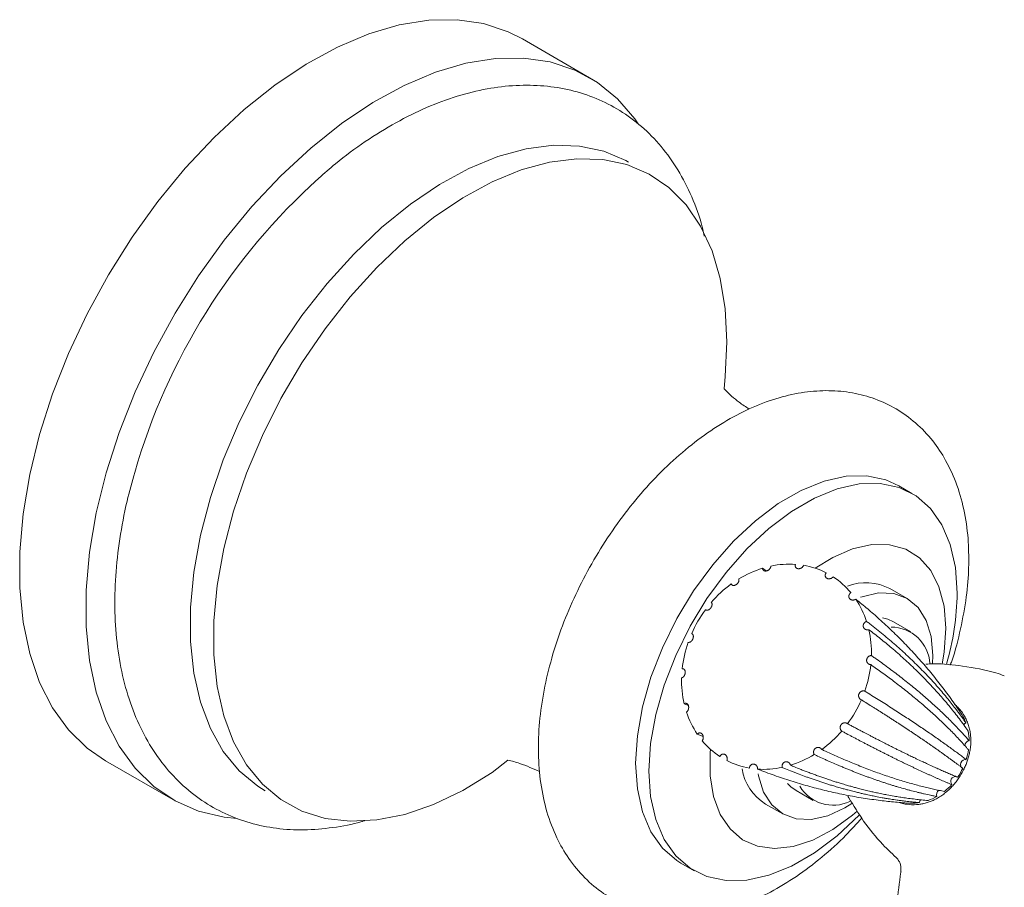
# Model space of a CAD drawing. Units: millimetres. Extents: x 3015.4 to 3046, y 1925 to 1947.4.
# Drawn here: x 3034.4 to 3037.3, y 1941.2 to 1943.7 of the extents above; entities that cross this region are included whole.
import ezdxf

# ---------------------------------------------------------------- set-up
doc = ezdxf.new("R2010")
doc.units = ezdxf.units.MM
doc.layers.add('WATERWORKS FITTINGS', color=7, linetype='Continuous', lineweight=9)

# ---------------------------------------------------------------- blocks, each defined once
blk = doc.blocks.new('FRLS60 ISO VIEW')
at = {"layer": 'WATERWORKS FITTINGS', "ltscale": 1.5}
for p, q in [((-2.2587, -1.1687), (-2.4775, -1.0413)), ((-1.7752, -2.591), (-1.7643, -2.599)), ((-1.2767, -2.8464), (-1.2775, -2.87)), ((-1.9922, -2.9932), (-2.0046, -2.9878)), ((-1.9489, -3.084), (-1.9663, -3.0771)), ((-3.6978, -3.1553), (-3.4948, -3.2723)), ((-1.5252, -3.2587), (-1.5225, -3.2637))]:
    blk.add_line(p, q, dxfattribs=at)
at = {"layer": 'WATERWORKS FITTINGS'}
for p, q in [((-1.3379, -2.372), (-1.3768, -2.3495)), ((-1.3522, -2.6796), (-1.4023, -2.6507)), ((-1.3414, -2.7768), (-1.3915, -2.7478)), ((-1.6769, -3.2422), (-1.6268, -3.2712)), ((-1.7664, -3.2815), (-1.7163, -3.3104)), ((-2.0146, -3.4542), (-1.9756, -3.4767))]:
    blk.add_line(p, q, dxfattribs=at)
at = {"layer": 'WATERWORKS FITTINGS', "ltscale": 1.5, "flags": 128}
for points in [[(-3.6978, -3.1553), (-3.752, -3.1179), (-3.8068, -3.0643), (-3.8534, -2.9999), (-3.8914, -2.9252), (-3.9202, -2.8411), (-3.9397, -2.7487), (-3.9494, -2.6488), (-3.9494, -2.5427), (-3.9397, -2.4316), (-3.9202, -2.3167), (-3.8914, -2.1994), (-3.8534, -2.0808), (-3.8068, -1.9625), (-3.752, -1.8458), (-3.6897, -1.7318), (-3.6206, -1.6221), (-3.5454, -1.5177), (-3.465, -1.4199), (-3.3804, -1.3298), (-3.2925, -1.2484), (-3.2022, -1.1767), (-3.1106, -1.1153), (-3.0188, -1.0651), (-2.9277, -1.0267), (-2.8385, -1.0003), (-2.7521, -0.9864), (-2.6695, -0.9851), (-2.5916, -0.9964), (-2.5193, -1.0202), (-2.4775, -1.0413)], [(-3.3127, -3.3242), (-3.3505, -3.3199), (-3.4257, -3.3023), (-3.4948, -3.2723), (-3.5571, -3.2304), (-3.6119, -3.1768), (-3.6586, -3.1124), (-3.6965, -3.0377), (-3.7254, -2.9536), (-3.7448, -2.8611), (-3.7546, -2.7613), (-3.7546, -2.6552), (-3.7448, -2.5441), (-3.7254, -2.4292), (-3.6965, -2.3119), (-3.6586, -2.1933), (-3.6119, -2.075), (-3.5571, -1.9583), (-3.4948, -1.8443), (-3.4257, -1.7346), (-3.3505, -1.6302), (-3.2702, -1.5324), (-3.1855, -1.4423), (-3.0976, -1.3609), (-3.0073, -1.2891), (-2.9157, -1.2278), (-2.8239, -1.1776), (-2.7329, -1.1392), (-2.6436, -1.1128), (-2.5572, -1.0989), (-2.4746, -1.0976), (-2.3967, -1.1089), (-2.3245, -1.1327), (-2.2587, -1.1687), (-2.2, -1.2165), (-2.1492, -1.2756), (-2.1392, -1.2898)], [(-2.5203, -3.1525), (-2.5668, -3.1895), (-2.6525, -3.2419), (-2.7381, -3.2827), (-2.8222, -3.3116), (-2.9038, -3.3281), (-2.9819, -3.332), (-3.0553, -3.3233), (-3.1233, -3.302), (-3.1849, -3.2684), (-3.2392, -3.2231), (-3.2856, -3.1665), (-3.3234, -3.0994), (-3.3523, -3.0227), (-3.3717, -2.9374), (-3.3815, -2.8446), (-3.3815, -2.7455), (-3.3717, -2.6414), (-3.3523, -2.5336), (-3.3234, -2.4237), (-3.2856, -2.3129), (-3.2392, -2.2027), (-3.1849, -2.0946), (-3.1233, -1.99), (-3.0553, -1.8903), (-2.9819, -1.7967), (-2.9038, -1.7104), (-2.8222, -1.6327), (-2.7381, -1.5645), (-2.6525, -1.5066), (-2.5668, -1.4599), (-2.4818, -1.425), (-2.3988, -1.4023), (-2.3188, -1.392), (-2.2429, -1.3945), (-2.1721, -1.4095), (-2.1072, -1.437), (-2.0492, -1.4765), (-1.9988, -1.5275), (-1.9566, -1.5895), (-1.9231, -1.6615), (-1.899, -1.7426), (-1.8843, -1.8318), (-1.8794, -1.9279), (-1.8794, -1.9279)], [(-1.8794, -1.9279), (-1.8843, -2.0297), (-1.8874, -2.0661)], [(-1.4912, -3.3132), (-1.492, -3.314), (-1.5564, -3.3741), (-1.623, -3.4242), (-1.6904, -3.4631), (-1.7571, -3.49), (-1.8215, -3.5042), (-1.8822, -3.5055), (-1.9379, -3.4938), (-1.9873, -3.4694), (-2.0293, -3.4328), (-2.0631, -3.3849), (-2.0877, -3.3266), (-2.1027, -3.2594), (-2.1077, -3.1847), (-2.1027, -3.1041), (-2.0877, -3.0196), (-2.0631, -2.9329), (-2.0293, -2.8461), (-1.9873, -2.761), (-1.9379, -2.6795), (-1.8822, -2.6035), (-1.8215, -2.5347), (-1.7571, -2.4745), (-1.6904, -2.4245), (-1.623, -2.3855), (-1.5564, -2.3587), (-1.492, -2.3444), (-1.4312, -2.3431), (-1.3755, -2.3548), (-1.3261, -2.3793), (-1.2841, -2.4158), (-1.2504, -2.4638), (-1.2258, -2.522), (-1.2108, -2.5893), (-1.2057, -2.664), (-1.2057, -2.664)], [(-1.6212, -2.591), (-1.5697, -2.5594), (-1.5116, -2.5344), (-1.4556, -2.5219), (-1.4034, -2.5222), (-1.3563, -2.5352), (-1.3158, -2.5606), (-1.283, -2.5977), (-1.2589, -2.6454), (-1.2441, -2.7023), (-1.2391, -2.7668)], [(-1.489, -2.6762), (-1.484, -2.6744), (-1.4357, -2.6634), (-1.3912, -2.6652), (-1.3521, -2.6797), (-1.3201, -2.7062), (-1.2963, -2.7439), (-1.2817, -2.7912), (-1.2767, -2.8464)], [(-1.2391, -2.7668), (-1.2441, -2.8371), (-1.2498, -2.8713)], [(-1.1867, -3.0496), (-1.1844, -3.0465), (-1.1803, -3.0434)], [(-1.4981, -3.3023), (-1.5116, -3.3138), (-1.5697, -3.3559), (-1.6282, -3.3868), (-1.6854, -3.4056), (-1.7398, -3.4118), (-1.7896, -3.4051), (-1.8336, -3.3858), (-1.8703, -3.3544), (-1.8989, -3.3119), (-1.9184, -3.2594), (-1.9283, -3.1985), (-1.9283, -3.1309), (-1.9276, -3.1215)], [(-1.1891, -3.177), (-1.1928, -3.1745), (-1.1952, -3.1705), (-1.1959, -3.1657), (-1.1948, -3.1606), (-1.1922, -3.1561), (-1.1882, -3.1528), (-1.1836, -3.1512), (-1.1791, -3.1515)], [(-1.5136, -3.2795), (-1.5342, -3.2924), (-1.5845, -3.3157), (-1.6328, -3.3267), (-1.6773, -3.3249), (-1.7163, -3.3104), (-1.7483, -3.2838), (-1.7721, -3.2462), (-1.7868, -3.1989), (-1.7878, -3.1934)], [(-1.3155, -3.2773), (-1.3149, -3.2722), (-1.3134, -3.2688)]]:
    blk.add_lwpolyline(points, dxfattribs=at)
at = {"layer": 'WATERWORKS FITTINGS', "flags": 128}
for points in [[(-3.2305, -3.2432), (-3.2528, -3.2292), (-3.3071, -3.1839), (-3.3535, -3.1273), (-3.3914, -3.0602), (-3.4202, -2.9835), (-3.4397, -2.8982), (-3.4494, -2.8054), (-3.4494, -2.7063), (-3.4397, -2.6022), (-3.4202, -2.4944), (-3.3914, -2.3844), (-3.3535, -2.2736), (-3.3071, -2.1635), (-3.2528, -2.0554), (-3.1912, -1.9508), (-3.1233, -1.8511), (-3.0498, -1.7575), (-2.9717, -1.6712), (-2.8901, -1.5935), (-2.806, -1.5252), (-2.7205, -1.4674), (-2.6347, -1.4207), (-2.5497, -1.3858), (-2.4667, -1.363), (-2.3868, -1.3528), (-2.3109, -1.3553), (-2.24, -1.3703), (-2.1752, -1.3978), (-2.1676, -1.402)], [(-2.0146, -3.4542), (-2.0263, -3.4469), (-2.0683, -3.4103), (-2.102, -3.3624), (-2.1267, -3.3041), (-2.1417, -3.2369), (-2.1467, -3.1622), (-2.1417, -3.0817), (-2.1267, -2.9971), (-2.102, -2.9104), (-2.0683, -2.8236), (-2.0263, -2.7385), (-1.9769, -2.657), (-1.9212, -2.581), (-1.8605, -2.5122), (-1.7961, -2.452), (-1.7294, -2.402), (-1.662, -2.363), (-1.5953, -2.3362), (-1.5309, -2.3219), (-1.4702, -2.3206), (-1.4145, -2.3323), (-1.3768, -2.3495)], [(-1.4238, -2.7362), (-1.4084, -2.7402), (-1.3915, -2.7478)], [(-1.6769, -3.2422), (-1.692, -3.2314), (-1.7018, -3.2217)]]:
    blk.add_lwpolyline(points, dxfattribs=at)
at = {"layer": 'WATERWORKS FITTINGS', "ltscale": 2.25}
for centre, radius, start, end in [((-1.8468, -2.8161), 1.8368, 131.9263, 164.0199), ((-1.6854, -2.8821), 0.3046, 107.1322, 121.4911), ((-1.6968, -2.8385), 0.2595, 86.0023, 101.9863), ((-1.6941, -2.8106), 0.2314, 62.9823, 80.2379), ((-1.6949, -2.8102), 0.2314, 39.6718, 56.9248), ((-1.6627, -2.917), 0.3464, 126.0931, 139.2715), ((-1.9863, -2.6536), 0.7806, 343.6528, 359.2403), ((-1.7178, -2.8266), 0.2596, 17.9308, 33.9092), ((-1.6498, -2.9282), 0.3634, 143.5832, 156.3459), ((-1.3993, -2.8779), 0.1144, 3.9326, 89.959), ((-1.7612, -2.8385), 0.3048, 358.4332, 12.787), ((-1.6658, -2.9227), 0.3465, 160.6571, 173.8327), ((-1.8028, -2.8361), 0.3465, 340.6571, 353.8327), ((-1.7074, -2.9203), 0.3048, 178.4332, 192.787), ((-1.8188, -2.8306), 0.3634, 323.5832, 336.3459), ((-1.7508, -2.9322), 0.2596, 197.9308, 213.9092), ((-1.3097, -3.0913), 0.138, 20.3258, 31.5142), ((-1.8059, -2.8418), 0.3464, 306.0931, 319.2715), ((-1.3328, -3.0977), 0.1621, 0.5859, 10.6343), ((-1.7737, -2.9485), 0.2314, 219.6718, 236.9248), ((-1.1683, -3.1109), 0.0151, 99.3167, 178.0186), ((-1.7832, -2.8767), 0.3046, 287.1322, 301.4911), ((-1.355, -3.0964), 0.1843, 342.6338, 351.8561), ((-1.7745, -2.9481), 0.2314, 242.9823, 260.2379), ((-1.7718, -2.9203), 0.2595, 266.0023, 281.9863), ((-1.3635, -3.0935), 0.1933, 325.498, 334.431), ((-1.3567, -3.0995), 0.1842, 308.0701, 317.2944), ((-1.2104, -3.2152), 0.0143, 81.611, 220.423), ((-1.5684, -3.1707), 0.1141, 211.0261, 295.3642), ((-1.251, -3.254), 0.0152, 122.7685, 200.421), ((-1.3385, -3.1413), 0.1379, 268.3981, 279.5904), ((-1.3445, -3.1181), 0.162, 289.2857, 299.3376)]:
    blk.add_arc(centre, radius, start, end, dxfattribs=at)
at = {"layer": 'WATERWORKS FITTINGS'}
for centre, radius, start, end in [((-1.4733, -2.7883), 0.1548, 62.7113, 110.3293), ((-1.6875, -3.1544), 0.1496, 189.1312, 238.1514)]:
    blk.add_arc(centre, radius, start, end, dxfattribs=at)
at = {"layer": 'WATERWORKS FITTINGS', "ltscale": 1.5}
for points, knots in [([(-1.9461, -1.619), (-1.948, -1.6098), (-1.9563, -1.569), (-1.9812, -1.5034), (-2.0209, -1.4242), (-2.0704, -1.3551), (-2.1276, -1.2967), (-2.1918, -1.2496), (-2.2617, -1.214), (-2.3363, -1.1899), (-2.4149, -1.1772), (-2.497, -1.1759), (-2.5821, -1.186), (-2.6698, -1.2076), (-2.759, -1.2409), (-2.8489, -1.2852), (-2.9381, -1.3407), (-3.0136, -1.3955), (-3.058, -1.4351), (-3.0741, -1.4495)], [0, 0, 0, 0, 0.019413, 0.085344, 0.150298, 0.213833, 0.275782, 0.336353, 0.396065, 0.455518, 0.515258, 0.575891, 0.637806, 0.701095, 0.765563, 0.830838, 0.896529, 0.962311, 1, 1, 1, 1]), ([(-1.1717, -2.5635), (-1.172, -2.5474), (-1.1728, -2.5013), (-1.1825, -2.4283), (-1.2043, -2.3477), (-1.236, -2.2772), (-1.2768, -2.2158), (-1.3254, -2.1646), (-1.3827, -2.1232), (-1.4453, -2.0936), (-1.5118, -2.0758), (-1.5814, -2.0693), (-1.6535, -2.0742), (-1.7278, -2.0903), (-1.8037, -2.118), (-1.88, -2.1569), (-1.9554, -2.2066), (-2.0285, -2.266), (-2.098, -2.334), (-2.163, -2.4093), (-2.2227, -2.4907), (-2.2762, -2.5771), (-2.323, -2.6672), (-2.3623, -2.7599), (-2.3935, -2.8541), (-2.4161, -2.9484), (-2.4294, -3.0419), (-2.4329, -3.1334), (-2.426, -3.2215), (-2.4082, -3.3045), (-2.3803, -3.378), (-2.343, -3.4431), (-2.2973, -3.4984), (-2.2424, -3.5443), (-2.1816, -3.5783), (-2.1164, -3.6005), (-2.0479, -3.6111), (-1.9766, -3.6105), (-1.9031, -3.5985), (-1.8277, -3.5752), (-1.7515, -3.5404), (-1.6755, -3.4947), (-1.6015, -3.4385), (-1.5374, -3.381), (-1.5002, -3.3393), (-1.485, -3.3223)], [0, 0, 0, 0, 0.0135562, 0.0387339, 0.0638594, 0.0884996, 0.1099142, 0.1328603, 0.155065, 0.1767866, 0.1983495, 0.2200741, 0.2422966, 0.265235, 0.2889272, 0.3132201, 0.3378543, 0.3625762, 0.3872412, 0.4118195, 0.4363248, 0.4607904, 0.4852584, 0.5097657, 0.5343537, 0.5590695, 0.5839547, 0.6090309, 0.6342702, 0.6594837, 0.6843494, 0.7060445, 0.729331, 0.7518027, 0.7736626, 0.7952639, 0.8168845, 0.838888, 0.861544, 0.8849634, 0.9090597, 0.9335978, 0.958319, 0.9830119, 1, 1, 1, 1]), ([(-1.8141, -2.1252), (-1.8242, -2.1187), (-1.8505, -2.1016), (-1.8726, -2.0813), (-1.8874, -2.0661)], [0, 0, 0, 0, 0.1090826, 0.2855817, 0.2855817, 0.2855817, 0.2855817]), ([(-3.6127, -2.3104), (-3.6206, -2.3386), (-3.639, -2.4041), (-3.6576, -2.5057), (-3.6698, -2.6144), (-3.6721, -2.7201), (-3.6647, -2.8216), (-3.6472, -2.9178), (-3.6195, -3.0074), (-3.5819, -3.0887), (-3.5351, -3.1607), (-3.4798, -3.2221), (-3.4174, -3.2724), (-3.349, -3.3112), (-3.2757, -3.3385), (-3.1981, -3.3543), (-3.1169, -3.359), (-3.0326, -3.3514), (-2.9686, -3.3398), (-2.9405, -3.3299), (-2.9405, -3.3299)], [0, 0, 0, 0, 0.046008, 0.107053, 0.16833, 0.229846, 0.291557, 0.353274, 0.414659, 0.475267, 0.534654, 0.592577, 0.649134, 0.704738, 0.75998, 0.815313, 0.871335, 0.928473, 0.986891, 1, 1, 1, 1]), ([(-1.226, -2.8747), (-1.2245, -2.8707), (-1.2114, -2.8355), (-1.1948, -2.7682), (-1.1777, -2.6761), (-1.1721, -2.6081), (-1.1717, -2.5716), (-1.1717, -2.5635)], [0, 0, 0, 0, 0.037932, 0.335266, 0.634472, 0.918874, 1, 1, 1, 1]), ([(-1.7507, -2.5847), (-1.7507, -2.5851), (-1.7508, -2.5859), (-1.7511, -2.5871), (-1.7514, -2.5879), (-1.7519, -2.5891), (-1.7525, -2.5903), (-1.7533, -2.5916), (-1.7542, -2.5928), (-1.7552, -2.5939), (-1.7563, -2.595), (-1.7575, -2.596), (-1.7588, -2.5968), (-1.7601, -2.5976), (-1.7613, -2.5981), (-1.7624, -2.5985), (-1.7636, -2.5989), (-1.7645, -2.5991), (-1.7655, -2.5992), (-1.7665, -2.5993), (-1.7676, -2.5993), (-1.7685, -2.5992), (-1.7693, -2.599), (-1.7702, -2.5987), (-1.7711, -2.5983), (-1.7718, -2.598), (-1.7726, -2.5974), (-1.7733, -2.5967), (-1.774, -2.5958), (-1.7745, -2.5948), (-1.7749, -2.5937), (-1.7751, -2.5925), (-1.7752, -2.5916), (-1.7752, -2.5912), (-1.7752, -2.591)], [0, 0, 0, 0, 0.036809, 0.067323, 0.094814, 0.108644, 0.159049, 0.200008, 0.217242, 0.26771, 0.30872, 0.325975, 0.376566, 0.417675, 0.434971, 0.471995, 0.502687, 0.530337, 0.544247, 0.581307, 0.61203, 0.639709, 0.653633, 0.69067, 0.721374, 0.749037, 0.762954, 0.813572, 0.854708, 0.872019, 0.922512, 0.963547, 0.980814, 1, 1, 1, 1]), ([(-1.6548, -2.5826), (-1.655, -2.583), (-1.6554, -2.5838), (-1.6561, -2.5849), (-1.6567, -2.5857), (-1.6575, -2.5867), (-1.6585, -2.5878), (-1.6597, -2.5888), (-1.6609, -2.5897), (-1.6622, -2.5905), (-1.6636, -2.5912), (-1.665, -2.5917), (-1.6665, -2.5921), (-1.6679, -2.5924), (-1.6691, -2.5925), (-1.6702, -2.5925), (-1.6714, -2.5924), (-1.6723, -2.5923), (-1.6732, -2.592), (-1.6741, -2.5917), (-1.6751, -2.5913), (-1.6758, -2.5908), (-1.6765, -2.5903), (-1.6772, -2.5897), (-1.6779, -2.5889), (-1.6783, -2.5883), (-1.6788, -2.5874), (-1.6792, -2.5863), (-1.6794, -2.5851), (-1.6795, -2.5839), (-1.6795, -2.5826), (-1.6792, -2.5813), (-1.679, -2.5803), (-1.6788, -2.5799), (-1.6787, -2.5797)], [0, 0, 0, 0, 0.036809, 0.067323, 0.094814, 0.108644, 0.159049, 0.200008, 0.217242, 0.26771, 0.30872, 0.325975, 0.376566, 0.417675, 0.434971, 0.471995, 0.502687, 0.530337, 0.544247, 0.581307, 0.61203, 0.639709, 0.653633, 0.69067, 0.721374, 0.749037, 0.762954, 0.813572, 0.854708, 0.872019, 0.922512, 0.963547, 0.980814, 1, 1, 1, 1]), ([(-1.8446, -2.6224), (-1.8445, -2.6228), (-1.8443, -2.6235), (-1.8442, -2.6245), (-1.8442, -2.6253), (-1.8442, -2.6264), (-1.8444, -2.6277), (-1.8448, -2.6291), (-1.8453, -2.6304), (-1.8459, -2.6318), (-1.8467, -2.6331), (-1.8475, -2.6343), (-1.8485, -2.6356), (-1.8496, -2.6367), (-1.8505, -2.6376), (-1.8514, -2.6383), (-1.8525, -2.6391), (-1.8533, -2.6396), (-1.8543, -2.6401), (-1.8552, -2.6405), (-1.8564, -2.641), (-1.8572, -2.6412), (-1.8582, -2.6414), (-1.8591, -2.6415), (-1.8602, -2.6415), (-1.8609, -2.6415), (-1.8619, -2.6413), (-1.863, -2.641), (-1.8639, -2.6405), (-1.8648, -2.6399), (-1.8656, -2.6392), (-1.8662, -2.6383), (-1.8665, -2.6376), (-1.8666, -2.6373), (-1.8667, -2.6371)], [0, 0, 0, 0, 0.040091, 0.067251, 0.094805, 0.108648, 0.162347, 0.2034, 0.217242, 0.27101, 0.312114, 0.325972, 0.379869, 0.421073, 0.434965, 0.475291, 0.502608, 0.530321, 0.544245, 0.584609, 0.611955, 0.639697, 0.653635, 0.693974, 0.721303, 0.749029, 0.76296, 0.816885, 0.858117, 0.872021, 0.925814, 0.966944, 0.980813, 1, 1, 1, 1]), ([(-1.5686, -2.6163), (-1.5687, -2.6165), (-1.5692, -2.617), (-1.57, -2.6178), (-1.571, -2.6186), (-1.5719, -2.6193), (-1.5731, -2.62), (-1.5744, -2.6207), (-1.5759, -2.6212), (-1.5773, -2.6217), (-1.5788, -2.6219), (-1.5803, -2.622), (-1.5818, -2.622), (-1.5832, -2.6219), (-1.5845, -2.6215), (-1.5856, -2.6212), (-1.5865, -2.6208), (-1.5875, -2.6202), (-1.5882, -2.6197), (-1.5889, -2.6191), (-1.5896, -2.6184), (-1.5902, -2.6175), (-1.5907, -2.6168), (-1.5911, -2.6159), (-1.5914, -2.6151), (-1.5916, -2.614), (-1.5918, -2.613), (-1.5918, -2.6119), (-1.5917, -2.6106), (-1.5914, -2.6092), (-1.591, -2.6079), (-1.5904, -2.6066), (-1.5896, -2.6054), (-1.5891, -2.6047), (-1.589, -2.6045)], [0, 0, 0, 0, 0.016724, 0.049248, 0.079706, 0.10864, 0.131193, 0.17518, 0.217241, 0.239823, 0.283865, 0.325979, 0.348615, 0.392763, 0.434978, 0.451801, 0.484514, 0.515149, 0.54425, 0.561088, 0.593835, 0.6245, 0.653632, 0.67046, 0.703186, 0.733833, 0.762948, 0.785597, 0.829771, 0.872016, 0.894609, 0.938676, 0.980816, 1, 1, 1, 1]), ([(-1.5023, -2.6817), (-1.5025, -2.6819), (-1.5032, -2.6823), (-1.5042, -2.6828), (-1.5054, -2.6833), (-1.5065, -2.6837), (-1.5079, -2.684), (-1.5094, -2.6842), (-1.5109, -2.6843), (-1.5124, -2.6842), (-1.5138, -2.6839), (-1.5152, -2.6835), (-1.5165, -2.683), (-1.5178, -2.6823), (-1.5188, -2.6815), (-1.5196, -2.6808), (-1.5203, -2.68), (-1.521, -2.6791), (-1.5214, -2.6783), (-1.5219, -2.6774), (-1.5222, -2.6765), (-1.5225, -2.6754), (-1.5226, -2.6745), (-1.5227, -2.6734), (-1.5227, -2.6724), (-1.5225, -2.6713), (-1.5223, -2.6702), (-1.5219, -2.669), (-1.5213, -2.6676), (-1.5205, -2.6664), (-1.5197, -2.6652), (-1.5186, -2.664), (-1.5176, -2.6631), (-1.517, -2.6626), (-1.5167, -2.6625)], [0, 0, 0, 0, 0.020013, 0.053662, 0.081014, 0.108639, 0.135415, 0.182838, 0.217241, 0.244051, 0.291533, 0.325979, 0.352853, 0.40045, 0.434979, 0.455109, 0.488954, 0.516465, 0.54425, 0.5644, 0.598278, 0.625817, 0.653632, 0.673769, 0.707626, 0.735149, 0.762948, 0.789835, 0.837461, 0.872016, 0.898838, 0.946347, 0.980816, 1, 1, 1, 1]), ([(-1.9251, -2.691), (-1.925, -2.6911), (-1.9247, -2.6915), (-1.9242, -2.6922), (-1.9238, -2.693), (-1.9235, -2.6938), (-1.9232, -2.6949), (-1.923, -2.6961), (-1.923, -2.6974), (-1.9231, -2.6987), (-1.9234, -2.7001), (-1.9238, -2.7015), (-1.9242, -2.7029), (-1.9249, -2.7043), (-1.9256, -2.7056), (-1.9262, -2.7066), (-1.9269, -2.7076), (-1.9277, -2.7086), (-1.9284, -2.7094), (-1.9292, -2.7102), (-1.9301, -2.7109), (-1.931, -2.7116), (-1.9318, -2.7122), (-1.9327, -2.7127), (-1.9336, -2.7131), (-1.9346, -2.7135), (-1.9355, -2.7138), (-1.9367, -2.714), (-1.9378, -2.7141), (-1.9389, -2.714), (-1.94, -2.7138), (-1.9409, -2.7134), (-1.9417, -2.7129), (-1.9421, -2.7126), (-1.9423, -2.7124)], [0, 0, 0, 0, 0.020013, 0.053662, 0.081014, 0.108639, 0.135415, 0.182838, 0.217241, 0.244051, 0.291533, 0.325979, 0.352853, 0.40045, 0.434979, 0.455109, 0.488954, 0.516465, 0.54425, 0.5644, 0.598278, 0.625817, 0.653632, 0.673769, 0.707626, 0.735149, 0.762948, 0.789835, 0.837461, 0.872016, 0.898838, 0.946347, 0.980816, 1, 1, 1, 1]), ([(-1.192, -3.0192), (-1.1932, -3.0175), (-1.1956, -3.0139), (-1.2027, -3.0033), (-1.2135, -2.9876), (-1.2282, -2.9669), (-1.2434, -2.9465), (-1.2589, -2.9263), (-1.2748, -2.9064), (-1.291, -2.8868), (-1.3076, -2.8674), (-1.3245, -2.8483), (-1.3418, -2.8296), (-1.3594, -2.811), (-1.3774, -2.7928), (-1.3958, -2.7749), (-1.4144, -2.7572), (-1.4326, -2.7406), (-1.4503, -2.725), (-1.4674, -2.7103), (-1.4847, -2.6959), (-1.4964, -2.6864), (-1.5023, -2.6817)], [0, 0, 0, 0, 0.01391, 0.027821, 0.083462, 0.139108, 0.19475, 0.250395, 0.306037, 0.361683, 0.417324, 0.47297, 0.528612, 0.584257, 0.639899, 0.695545, 0.751186, 0.806832, 0.855117, 0.903405, 0.951701, 1, 1, 1, 1]), ([(-1.464, -2.771), (-1.4646, -2.7711), (-1.4655, -2.7714), (-1.4668, -2.7715), (-1.4678, -2.7716), (-1.4691, -2.7715), (-1.4706, -2.7714), (-1.472, -2.771), (-1.4734, -2.7705), (-1.4747, -2.7698), (-1.4759, -2.769), (-1.477, -2.7681), (-1.478, -2.7671), (-1.4788, -2.7659), (-1.4794, -2.7648), (-1.4799, -2.7638), (-1.4802, -2.7627), (-1.4804, -2.7618), (-1.4806, -2.7607), (-1.4806, -2.7596), (-1.4806, -2.7584), (-1.4804, -2.7575), (-1.4802, -2.7564), (-1.4799, -2.7553), (-1.4794, -2.7541), (-1.4789, -2.7533), (-1.4783, -2.7522), (-1.4773, -2.7509), (-1.4762, -2.7499), (-1.4751, -2.7489), (-1.4738, -2.748), (-1.4724, -2.7473), (-1.4715, -2.7469), (-1.471, -2.7467), (-1.4708, -2.7466)], [0, 0, 0, 0, 0.040091, 0.067251, 0.094805, 0.108648, 0.162347, 0.2034, 0.217242, 0.27101, 0.312114, 0.325972, 0.379869, 0.421073, 0.434965, 0.475291, 0.502608, 0.530321, 0.544245, 0.584609, 0.611955, 0.639697, 0.653635, 0.693974, 0.721303, 0.749029, 0.76296, 0.816885, 0.858117, 0.872021, 0.925814, 0.966944, 0.980813, 1, 1, 1, 1]), ([(-1.4708, -2.7466), (-1.4675, -2.7491), (-1.451, -2.7618), (-1.4221, -2.7848), (-1.3853, -2.8161), (-1.35, -2.8481), (-1.3165, -2.8807), (-1.2845, -2.9139), (-1.2542, -2.9477), (-1.2269, -2.9806), (-1.2022, -3.0125), (-1.1876, -3.0331), (-1.1803, -3.0434)], [0, 0, 0, 0, 0.027821, 0.139108, 0.250395, 0.361683, 0.47297, 0.584257, 0.695544, 0.806832, 0.903405, 1, 1, 1, 1]), ([(-1.9827, -2.7824), (-1.9824, -2.7825), (-1.9818, -2.7827), (-1.981, -2.7832), (-1.9805, -2.7836), (-1.9798, -2.7843), (-1.9792, -2.7851), (-1.9787, -2.7861), (-1.9782, -2.7872), (-1.9779, -2.7884), (-1.9778, -2.7897), (-1.9777, -2.7911), (-1.9778, -2.7925), (-1.978, -2.794), (-1.9783, -2.7953), (-1.9786, -2.7964), (-1.9791, -2.7977), (-1.9795, -2.7986), (-1.98, -2.7996), (-1.9805, -2.8006), (-1.9812, -2.8017), (-1.9818, -2.8026), (-1.9825, -2.8034), (-1.9833, -2.8042), (-1.9842, -2.8051), (-1.9849, -2.8057), (-1.9858, -2.8064), (-1.9869, -2.807), (-1.9881, -2.8075), (-1.9892, -2.8079), (-1.9904, -2.8081), (-1.9915, -2.8081), (-1.9922, -2.808), (-1.9926, -2.808), (-1.9927, -2.8079)], [0, 0, 0, 0, 0.036809, 0.067323, 0.094814, 0.108644, 0.159049, 0.200008, 0.217242, 0.26771, 0.30872, 0.325975, 0.376566, 0.417675, 0.434971, 0.471995, 0.502687, 0.530337, 0.544247, 0.581307, 0.61203, 0.639709, 0.653633, 0.69067, 0.721374, 0.749037, 0.762954, 0.813572, 0.854708, 0.872019, 0.922512, 0.963547, 0.980814, 1, 1, 1, 1]), ([(-1.1735, -3.0678), (-1.1756, -3.0648), (-1.186, -3.0499), (-1.2056, -3.0235), (-1.2334, -2.9887), (-1.2628, -2.9546), (-1.294, -2.9211), (-1.3268, -2.8882), (-1.3612, -2.8559), (-1.3957, -2.8257), (-1.4299, -2.7973), (-1.4526, -2.7798), (-1.464, -2.771)], [0, 0, 0, 0, 0.027821, 0.139108, 0.250395, 0.361683, 0.47297, 0.584257, 0.695545, 0.806832, 0.903405, 1, 1, 1, 1]), ([(-1.4583, -2.8733), (-1.4586, -2.8733), (-1.4593, -2.8733), (-1.4604, -2.8731), (-1.4616, -2.8728), (-1.4627, -2.8724), (-1.464, -2.8719), (-1.4653, -2.8711), (-1.4664, -2.8702), (-1.4675, -2.8692), (-1.4684, -2.868), (-1.4692, -2.8668), (-1.4698, -2.8654), (-1.4703, -2.864), (-1.4705, -2.8627), (-1.4707, -2.8615), (-1.4707, -2.8604), (-1.4706, -2.8591), (-1.4704, -2.8581), (-1.4702, -2.857), (-1.4698, -2.8559), (-1.4693, -2.8548), (-1.4688, -2.8539), (-1.4682, -2.8529), (-1.4675, -2.852), (-1.4667, -2.851), (-1.4658, -2.8502), (-1.4647, -2.8493), (-1.4633, -2.8485), (-1.4619, -2.8479), (-1.4605, -2.8473), (-1.459, -2.847), (-1.4576, -2.8468), (-1.4568, -2.8468), (-1.4566, -2.8468)], [0, 0, 0, 0, 0.020013, 0.053662, 0.081014, 0.108639, 0.135415, 0.182838, 0.217241, 0.244051, 0.291533, 0.325979, 0.352853, 0.40045, 0.434979, 0.455109, 0.488954, 0.516465, 0.54425, 0.5644, 0.598278, 0.625817, 0.653632, 0.673769, 0.707626, 0.735149, 0.762948, 0.789835, 0.837461, 0.872016, 0.898838, 0.946347, 0.980816, 1, 1, 1, 1]), ([(-1.4566, -2.8468), (-1.4549, -2.8479), (-1.4516, -2.8502), (-1.4419, -2.8571), (-1.4274, -2.8674), (-1.4085, -2.8812), (-1.3901, -2.895), (-1.372, -2.9089), (-1.3544, -2.9227), (-1.3372, -2.9365), (-1.3204, -2.9504), (-1.3041, -2.9643), (-1.2882, -2.9782), (-1.2727, -2.992), (-1.2576, -3.0059), (-1.243, -3.0199), (-1.2288, -3.0338), (-1.2157, -3.0471), (-1.2035, -3.0598), (-1.1922, -3.0718), (-1.1813, -3.0839), (-1.1743, -3.092), (-1.1708, -3.096)], [0, 0, 0, 0, 0.01391, 0.027821, 0.083462, 0.139108, 0.19475, 0.250395, 0.306037, 0.361683, 0.417324, 0.47297, 0.528612, 0.584257, 0.639899, 0.695545, 0.751186, 0.806832, 0.855117, 0.903405, 0.951701, 1, 1, 1, 1]), ([(-1.1725, -3.1226), (-1.1735, -3.1214), (-1.1755, -3.1191), (-1.1816, -3.1121), (-1.191, -3.1017), (-1.2039, -3.0877), (-1.2172, -3.0738), (-1.231, -3.0599), (-1.2452, -3.046), (-1.2598, -3.0321), (-1.2749, -3.0182), (-1.2904, -3.0043), (-1.3063, -2.9904), (-1.3227, -2.9766), (-1.3394, -2.9627), (-1.3566, -2.9488), (-1.3743, -2.935), (-1.3915, -2.9218), (-1.4083, -2.9092), (-1.4247, -2.8972), (-1.4413, -2.8853), (-1.4526, -2.8773), (-1.4583, -2.8733)], [0, 0, 0, 0, 0.01391, 0.027821, 0.083462, 0.139108, 0.19475, 0.250395, 0.306037, 0.361683, 0.417324, 0.47297, 0.528612, 0.584257, 0.639899, 0.695545, 0.751186, 0.806832, 0.855117, 0.903405, 0.951701, 1, 1, 1, 1]), ([(-1.0677, -2.9059), (-1.0758, -2.903), (-1.1149, -2.8893), (-1.1851, -2.8771), (-1.2546, -2.8698), (-1.2893, -2.8714), (-1.2969, -2.8717)], [0, 0, 0, 0, 0.111639, 0.533755, 0.898182, 1, 1, 1, 1]), ([(-2.0103, -2.8855), (-2.0101, -2.8854), (-2.0095, -2.8853), (-2.0087, -2.8854), (-2.0079, -2.8855), (-2.0071, -2.8857), (-2.0062, -2.886), (-2.0053, -2.8866), (-2.0044, -2.8873), (-2.0037, -2.8881), (-2.003, -2.8891), (-2.0025, -2.8903), (-2.002, -2.8915), (-2.0017, -2.8928), (-2.0016, -2.8941), (-2.0015, -2.8953), (-2.0015, -2.8964), (-2.0016, -2.8976), (-2.0017, -2.8986), (-2.0019, -2.8997), (-2.0022, -2.9009), (-2.0026, -2.9021), (-2.003, -2.9031), (-2.0034, -2.9041), (-2.004, -2.9052), (-2.0046, -2.9062), (-2.0052, -2.9071), (-2.0061, -2.9082), (-2.0071, -2.9092), (-2.0081, -2.9101), (-2.0092, -2.9108), (-2.0103, -2.9114), (-2.0113, -2.9118), (-2.0118, -2.912), (-2.012, -2.912)], [0, 0, 0, 0, 0.020013, 0.053662, 0.081014, 0.108639, 0.135415, 0.182838, 0.217241, 0.244051, 0.291533, 0.325979, 0.352853, 0.40045, 0.434979, 0.455109, 0.488954, 0.516465, 0.54425, 0.5644, 0.598278, 0.625817, 0.653632, 0.673769, 0.707626, 0.735149, 0.762948, 0.789835, 0.837461, 0.872016, 0.898838, 0.946347, 0.980816, 1, 1, 1, 1]), ([(-1.4859, -2.9764), (-1.4864, -2.9762), (-1.4872, -2.9758), (-1.4883, -2.9752), (-1.4891, -2.9746), (-1.4901, -2.9738), (-1.4911, -2.9727), (-1.492, -2.9715), (-1.4927, -2.9702), (-1.4933, -2.9688), (-1.4938, -2.9674), (-1.494, -2.9659), (-1.4941, -2.9644), (-1.4941, -2.9628), (-1.4939, -2.9615), (-1.4936, -2.9603), (-1.4931, -2.9591), (-1.4927, -2.9581), (-1.4922, -2.9571), (-1.4916, -2.9562), (-1.4907, -2.9551), (-1.49, -2.9543), (-1.4892, -2.9536), (-1.4883, -2.9528), (-1.4872, -2.9521), (-1.4863, -2.9516), (-1.4851, -2.9511), (-1.4837, -2.9506), (-1.4822, -2.9503), (-1.4807, -2.9502), (-1.4791, -2.9502), (-1.4776, -2.9504), (-1.4766, -2.9506), (-1.4761, -2.9508), (-1.4759, -2.9509)], [0, 0, 0, 0, 0.036809, 0.067323, 0.094814, 0.108644, 0.159049, 0.200008, 0.217242, 0.26771, 0.30872, 0.325975, 0.376566, 0.417675, 0.434971, 0.471995, 0.502687, 0.530337, 0.544247, 0.581307, 0.61203, 0.639709, 0.653633, 0.69067, 0.721374, 0.749037, 0.762954, 0.813572, 0.854708, 0.872019, 0.922512, 0.963547, 0.980814, 1, 1, 1, 1]), ([(-1.4759, -2.9509), (-1.4742, -2.9519), (-1.4709, -2.954), (-1.4609, -2.9601), (-1.4462, -2.9693), (-1.4269, -2.9814), (-1.4081, -2.9934), (-1.3896, -3.0053), (-1.3715, -3.017), (-1.3538, -3.0286), (-1.3365, -3.04), (-1.3195, -3.0513), (-1.303, -3.0625), (-1.2869, -3.0736), (-1.2711, -3.0844), (-1.2558, -3.0952), (-1.2409, -3.1058), (-1.227, -3.1158), (-1.214, -3.1252), (-1.2021, -3.1341), (-1.1904, -3.1428), (-1.1828, -3.1486), (-1.1791, -3.1515)], [0, 0, 0, 0, 0.0139103, 0.0278206, 0.0834622, 0.1391079, 0.1947495, 0.2503953, 0.3060369, 0.3616826, 0.4173242, 0.4729699, 0.5286115, 0.5842573, 0.6398989, 0.6955446, 0.7511862, 0.806832, 0.8551171, 0.903405, 0.9517011, 1, 1, 1, 1]), ([(-2.0046, -2.9878), (-2.0042, -2.9876), (-2.0036, -2.9872), (-2.0026, -2.9868), (-2.0018, -2.9866), (-2.0009, -2.9865), (-1.9998, -2.9864), (-1.9987, -2.9866), (-1.9976, -2.9869), (-1.9966, -2.9874), (-1.9957, -2.988), (-1.9948, -2.9888), (-1.994, -2.9897), (-1.9933, -2.9908), (-1.9927, -2.9919), (-1.9923, -2.9928), (-1.992, -2.994), (-1.9917, -2.995), (-1.9916, -2.996), (-1.9914, -2.9971), (-1.9914, -2.9984), (-1.9914, -2.9994), (-1.9915, -3.0005), (-1.9917, -3.0017), (-1.992, -3.003), (-1.9922, -3.004), (-1.9927, -3.0052), (-1.9932, -3.0066), (-1.9939, -3.0079), (-1.9947, -3.0091), (-1.9956, -3.0102), (-1.9966, -3.0112), (-1.9973, -3.0118), (-1.9977, -3.012), (-1.9978, -3.0122)], [0, 0, 0, 0, 0.036809, 0.067323, 0.094814, 0.108644, 0.159049, 0.200008, 0.217242, 0.26771, 0.30872, 0.325975, 0.376566, 0.417675, 0.434971, 0.471995, 0.502687, 0.530337, 0.544247, 0.581307, 0.61203, 0.639709, 0.653633, 0.69067, 0.721374, 0.749037, 0.762954, 0.813572, 0.854708, 0.872019, 0.922512, 0.963547, 0.980814, 1, 1, 1, 1]), ([(-1.1891, -3.177), (-1.1913, -3.1753), (-1.1956, -3.172), (-1.2044, -3.1654), (-1.2134, -3.1586), (-1.2227, -3.1518), (-1.232, -3.145), (-1.2416, -3.138), (-1.2514, -3.131), (-1.2613, -3.124), (-1.2714, -3.1168), (-1.2817, -3.1097), (-1.2895, -3.1042), (-1.2974, -3.0988), (-1.3055, -3.0933), (-1.3136, -3.0877), (-1.3218, -3.0822), (-1.3301, -3.0765), (-1.3385, -3.0709), (-1.347, -3.0652), (-1.3557, -3.0595), (-1.3644, -3.0538), (-1.3732, -3.048), (-1.3821, -3.0422), (-1.3911, -3.0364), (-1.4002, -3.0305), (-1.4094, -3.0246), (-1.4183, -3.0189), (-1.4296, -3.0117), (-1.4406, -3.0047), (-1.4517, -2.9977), (-1.463, -2.9907), (-1.4743, -2.9836), (-1.483, -2.9782), (-1.4859, -2.9764)], [0, 0, 0, 0, 0.027821, 0.055641, 0.111285, 0.139108, 0.166929, 0.222572, 0.250395, 0.278216, 0.333859, 0.361683, 0.389503, 0.417324, 0.445147, 0.47297, 0.500791, 0.528612, 0.556434, 0.584257, 0.612078, 0.639899, 0.667722, 0.695545, 0.723365, 0.751187, 0.779009, 0.806832, 0.830975, 0.879261, 0.903405, 0.927553, 0.97585, 1, 1, 1, 1]), ([(-1.2138, -2.989), (-1.2131, -2.9896), (-1.2087, -2.9931), (-1.2013, -3.0006), (-1.1921, -3.0116), (-1.1844, -3.0235), (-1.1781, -3.0357), (-1.1731, -3.0484), (-1.1692, -3.0618), (-1.1668, -3.0753), (-1.1653, -3.0926), (-1.1658, -3.1097), (-1.1683, -3.127), (-1.172, -3.1443), (-1.1777, -3.1614), (-1.1853, -3.1787), (-1.1901, -3.1875), (-1.1927, -3.1922)], [0, 0, 0, 0, 0.014568, 0.082917, 0.15298, 0.223726, 0.286097, 0.349004, 0.413674, 0.478981, 0.534184, 0.646421, 0.703562, 0.759859, 0.874146, 0.932208, 1, 1, 1, 1]), ([(-1.5435, -3.0678), (-1.5436, -3.0676), (-1.5442, -3.0671), (-1.5449, -3.0663), (-1.5457, -3.0653), (-1.5463, -3.0643), (-1.5469, -3.0631), (-1.5474, -3.0617), (-1.5478, -3.0602), (-1.548, -3.0587), (-1.5481, -3.0571), (-1.5479, -3.0556), (-1.5476, -3.0541), (-1.5472, -3.0526), (-1.5466, -3.0512), (-1.5459, -3.0501), (-1.5453, -3.0492), (-1.5445, -3.0482), (-1.5438, -3.0474), (-1.5429, -3.0466), (-1.542, -3.0459), (-1.5409, -3.0453), (-1.54, -3.0448), (-1.539, -3.0443), (-1.5379, -3.044), (-1.5367, -3.0437), (-1.5355, -3.0436), (-1.5342, -3.0435), (-1.5327, -3.0436), (-1.5312, -3.0439), (-1.5298, -3.0444), (-1.5284, -3.045), (-1.5272, -3.0457), (-1.5265, -3.0462), (-1.5263, -3.0463)], [0, 0, 0, 0, 0.01838, 0.052052, 0.081056, 0.108639, 0.133781, 0.179495, 0.217241, 0.242415, 0.288187, 0.325979, 0.351214, 0.397097, 0.43498, 0.453468, 0.487336, 0.516509, 0.54425, 0.562756, 0.596657, 0.62586, 0.653631, 0.672125, 0.706005, 0.735191, 0.762946, 0.788194, 0.834105, 0.872016, 0.897202, 0.942999, 0.980816, 1, 1, 1, 1]), ([(-1.5263, -3.0463), (-1.5246, -3.0473), (-1.5212, -3.0491), (-1.516, -3.0519), (-1.5092, -3.0555), (-1.5006, -3.0601), (-1.4905, -3.0655), (-1.4821, -3.0699), (-1.4721, -3.0751), (-1.4622, -3.0803), (-1.4507, -3.0863), (-1.4426, -3.0905), (-1.4329, -3.0955), (-1.4233, -3.1004), (-1.4122, -3.106), (-1.4043, -3.11), (-1.3949, -3.1147), (-1.3856, -3.1194), (-1.3749, -3.1247), (-1.3672, -3.1285), (-1.3567, -3.1337), (-1.3447, -3.1395), (-1.3329, -3.1451), (-1.3213, -3.1507), (-1.3097, -3.1561), (-1.2984, -3.1614), (-1.2871, -3.1666), (-1.276, -3.1717), (-1.2651, -3.1767), (-1.255, -3.1812), (-1.2444, -3.1859), (-1.2307, -3.1918), (-1.2173, -3.1976), (-1.2085, -3.2012), (-1.2042, -3.203)], [0, 0, 0, 0, 0.0139103, 0.0278206, 0.0417308, 0.0695517, 0.0973735, 0.1251964, 0.139108, 0.1808391, 0.2086609, 0.2364838, 0.2503955, 0.2921265, 0.3199484, 0.3477713, 0.3616829, 0.4034139, 0.4312358, 0.4590587, 0.4729703, 0.5286123, 0.570346, 0.5842576, 0.6398996, 0.6816333, 0.6955449, 0.7511869, 0.7929206, 0.8068322, 0.8551176, 0.9034051, 0.9517015, 1, 1, 1, 1]), ([(-1.9663, -3.0771), (-1.966, -3.0767), (-1.9655, -3.0761), (-1.9646, -3.0754), (-1.9639, -3.0748), (-1.963, -3.0743), (-1.962, -3.0737), (-1.9608, -3.0734), (-1.9596, -3.0732), (-1.9584, -3.0731), (-1.9573, -3.0733), (-1.9561, -3.0736), (-1.955, -3.0741), (-1.954, -3.0747), (-1.9531, -3.0754), (-1.9523, -3.0762), (-1.9516, -3.0771), (-1.9511, -3.0778), (-1.9506, -3.0787), (-1.9501, -3.0796), (-1.9496, -3.0808), (-1.9493, -3.0818), (-1.9491, -3.0828), (-1.9489, -3.0839), (-1.9487, -3.0852), (-1.9487, -3.0863), (-1.9487, -3.0876), (-1.9489, -3.089), (-1.9492, -3.0905), (-1.9496, -3.092), (-1.9501, -3.0934), (-1.9508, -3.0947), (-1.9514, -3.0957), (-1.9517, -3.0961), (-1.9519, -3.0963)], [0, 0, 0, 0, 0.032961, 0.064456, 0.094154, 0.10864, 0.153122, 0.196154, 0.217241, 0.26178, 0.304865, 0.325978, 0.370625, 0.413814, 0.434978, 0.468131, 0.499809, 0.52968, 0.544249, 0.577435, 0.609145, 0.639047, 0.653632, 0.686797, 0.718488, 0.748372, 0.762948, 0.807619, 0.850836, 0.872016, 0.916578, 0.959688, 0.980815, 1, 1, 1, 1]), ([(-1.2213, -3.2245), (-1.2238, -3.2234), (-1.2288, -3.2213), (-1.239, -3.217), (-1.2494, -3.2126), (-1.2599, -3.208), (-1.2705, -3.2033), (-1.2813, -3.1985), (-1.2923, -3.1936), (-1.3033, -3.1885), (-1.3145, -3.1833), (-1.3259, -3.178), (-1.3345, -3.1739), (-1.3432, -3.1698), (-1.352, -3.1656), (-1.3609, -3.1614), (-1.3698, -3.157), (-1.3788, -3.1526), (-1.3879, -3.1482), (-1.3971, -3.1436), (-1.4063, -3.139), (-1.4157, -3.1343), (-1.4251, -3.1296), (-1.4346, -3.1248), (-1.4441, -3.1199), (-1.4538, -3.115), (-1.4635, -3.11), (-1.4729, -3.1051), (-1.4847, -3.0989), (-1.4963, -3.0929), (-1.5079, -3.0867), (-1.5196, -3.0805), (-1.5315, -3.0742), (-1.5405, -3.0694), (-1.5435, -3.0678)], [0, 0, 0, 0, 0.027821, 0.055641, 0.111285, 0.139108, 0.166929, 0.222572, 0.250395, 0.278216, 0.333859, 0.361683, 0.389503, 0.417324, 0.445147, 0.47297, 0.500791, 0.528612, 0.556434, 0.584257, 0.612078, 0.639899, 0.667722, 0.695545, 0.723365, 0.751187, 0.779009, 0.806832, 0.830975, 0.879261, 0.903405, 0.927553, 0.97585, 1, 1, 1, 1]), ([(-1.9, -3.1425), (-1.8999, -3.1423), (-1.8997, -3.1417), (-1.8992, -3.1407), (-1.8985, -3.1397), (-1.8979, -3.1388), (-1.8971, -3.1379), (-1.896, -3.137), (-1.8949, -3.1363), (-1.8938, -3.1357), (-1.8926, -3.1352), (-1.8913, -3.135), (-1.8901, -3.1349), (-1.8888, -3.135), (-1.8876, -3.1352), (-1.8866, -3.1356), (-1.8857, -3.1359), (-1.8847, -3.1365), (-1.884, -3.1371), (-1.8832, -3.1377), (-1.8825, -3.1384), (-1.8817, -3.1393), (-1.8811, -3.1402), (-1.8806, -3.1411), (-1.8801, -3.1421), (-1.8796, -3.1432), (-1.8793, -3.1443), (-1.879, -3.1456), (-1.8787, -3.1472), (-1.8787, -3.1487), (-1.8787, -3.1503), (-1.8789, -3.1518), (-1.8793, -3.1532), (-1.8795, -3.154), (-1.8796, -3.1543)], [0, 0, 0, 0, 0.016724, 0.049248, 0.079706, 0.10864, 0.131193, 0.17518, 0.217241, 0.239823, 0.283865, 0.325979, 0.348615, 0.392763, 0.434978, 0.451801, 0.484514, 0.515149, 0.54425, 0.561088, 0.593835, 0.6245, 0.653632, 0.67046, 0.703186, 0.733833, 0.762948, 0.785597, 0.829771, 0.872016, 0.894609, 0.938676, 0.980816, 1, 1, 1, 1]), ([(-1.624, -3.1364), (-1.6242, -3.1362), (-1.6245, -3.1355), (-1.625, -3.1345), (-1.6254, -3.1333), (-1.6256, -3.1322), (-1.6258, -3.1307), (-1.6259, -3.1292), (-1.6258, -3.1276), (-1.6255, -3.1261), (-1.6251, -3.1246), (-1.6245, -3.1232), (-1.6238, -3.1219), (-1.6229, -3.1206), (-1.622, -3.1196), (-1.6211, -3.1187), (-1.6202, -3.118), (-1.6192, -3.1173), (-1.6183, -3.1168), (-1.6173, -3.1164), (-1.6162, -3.116), (-1.615, -3.1158), (-1.614, -3.1156), (-1.6129, -3.1156), (-1.6118, -3.1156), (-1.6106, -3.1157), (-1.6095, -3.116), (-1.6082, -3.1164), (-1.6069, -3.117), (-1.6056, -3.1178), (-1.6044, -3.1187), (-1.6033, -3.1197), (-1.6024, -3.1208), (-1.602, -3.1215), (-1.6019, -3.1217)], [0, 0, 0, 0, 0.020013, 0.053662, 0.081014, 0.108639, 0.135415, 0.182838, 0.217241, 0.244051, 0.291533, 0.325979, 0.352853, 0.40045, 0.434979, 0.455109, 0.488954, 0.516465, 0.54425, 0.5644, 0.598278, 0.625817, 0.653632, 0.673769, 0.707626, 0.735149, 0.762948, 0.789835, 0.837461, 0.872016, 0.898838, 0.946347, 0.980816, 1, 1, 1, 1]), ([(-1.2652, -3.2593), (-1.2682, -3.2587), (-1.2742, -3.2576), (-1.2864, -3.2551), (-1.2987, -3.2524), (-1.311, -3.2495), (-1.3235, -3.2465), (-1.3361, -3.2434), (-1.3487, -3.24), (-1.3615, -3.2365), (-1.3743, -3.2328), (-1.3873, -3.2289), (-1.397, -3.2259), (-1.4068, -3.2228), (-1.4167, -3.2196), (-1.4266, -3.2163), (-1.4366, -3.213), (-1.4466, -3.2095), (-1.4567, -3.2059), (-1.4668, -3.2023), (-1.477, -3.1985), (-1.4872, -3.1947), (-1.4975, -3.1907), (-1.5078, -3.1867), (-1.5182, -3.1826), (-1.5286, -3.1783), (-1.5391, -3.174), (-1.5491, -3.1698), (-1.5618, -3.1644), (-1.5741, -3.1591), (-1.5865, -3.1536), (-1.5989, -3.148), (-1.6114, -3.1423), (-1.6209, -3.1379), (-1.624, -3.1364)], [0, 0, 0, 0, 0.0278206, 0.0556411, 0.1112848, 0.139108, 0.1669285, 0.2225721, 0.2503953, 0.2782159, 0.3338594, 0.3616826, 0.3895032, 0.4173243, 0.4451469, 0.47297, 0.5007906, 0.5286117, 0.5564343, 0.5842575, 0.612078, 0.6398991, 0.6677217, 0.6955449, 0.7233654, 0.7511865, 0.7790091, 0.8068323, 0.8309747, 0.8792612, 0.9034053, 0.9275532, 0.9758505, 1, 1, 1, 1]), ([(-1.6019, -3.1217), (-1.6001, -3.1225), (-1.5965, -3.1242), (-1.5856, -3.1292), (-1.5694, -3.1366), (-1.548, -3.1461), (-1.5268, -3.1552), (-1.5059, -3.1639), (-1.4851, -3.1722), (-1.4645, -3.1802), (-1.4441, -3.1878), (-1.4239, -3.195), (-1.4039, -3.2018), (-1.3841, -3.2083), (-1.3645, -3.2144), (-1.3452, -3.2201), (-1.326, -3.2254), (-1.3079, -3.2302), (-1.2908, -3.2344), (-1.2747, -3.2381), (-1.2588, -3.2415), (-1.2483, -3.2435), (-1.2431, -3.2446)], [0, 0, 0, 0, 0.01391, 0.027821, 0.083462, 0.139108, 0.19475, 0.250395, 0.306037, 0.361683, 0.417324, 0.47297, 0.528612, 0.584257, 0.639899, 0.695545, 0.751186, 0.806832, 0.855117, 0.903405, 0.951701, 1, 1, 1, 1]), ([(-2.5203, -3.1525), (-2.5089, -3.1552), (-2.4778, -3.1642), (-2.4465, -3.1782), (-2.4268, -3.1869)], [0.6870602, 0.6870602, 0.6870602, 0.6870602, 0.8037183, 1, 1, 1, 1]), ([(-1.8137, -3.1762), (-1.8137, -3.1756), (-1.8136, -3.1747), (-1.8132, -3.1734), (-1.8129, -3.1725), (-1.8125, -3.1713), (-1.8118, -3.17), (-1.8109, -3.1688), (-1.81, -3.1677), (-1.809, -3.1667), (-1.8078, -3.1659), (-1.8066, -3.1652), (-1.8054, -3.1647), (-1.8041, -3.1644), (-1.8029, -3.1642), (-1.8019, -3.1642), (-1.8007, -3.1643), (-1.7999, -3.1645), (-1.7989, -3.1647), (-1.7979, -3.1651), (-1.7968, -3.1656), (-1.7961, -3.1661), (-1.7952, -3.1667), (-1.7944, -3.1674), (-1.7935, -3.1683), (-1.7929, -3.169), (-1.7921, -3.1701), (-1.7914, -3.1714), (-1.7908, -3.1728), (-1.7903, -3.1743), (-1.79, -3.1758), (-1.7899, -3.1773), (-1.7898, -3.1784), (-1.7899, -3.1788), (-1.7899, -3.1791)], [0, 0, 0, 0, 0.040091, 0.067251, 0.094805, 0.108648, 0.162347, 0.2034, 0.217242, 0.27101, 0.312114, 0.325972, 0.379869, 0.421073, 0.434965, 0.475291, 0.502608, 0.530321, 0.544245, 0.584609, 0.611955, 0.639697, 0.653635, 0.693974, 0.721303, 0.749029, 0.76296, 0.816885, 0.858117, 0.872021, 0.925814, 0.966944, 0.980813, 1, 1, 1, 1]), ([(-1.7179, -3.1741), (-1.718, -3.1736), (-1.7181, -3.1727), (-1.7182, -3.1713), (-1.7182, -3.1703), (-1.7181, -3.169), (-1.7178, -3.1676), (-1.7174, -3.1661), (-1.7168, -3.1647), (-1.7161, -3.1634), (-1.7152, -3.1622), (-1.7142, -3.1611), (-1.7131, -3.1601), (-1.7119, -3.1593), (-1.7108, -3.1587), (-1.7098, -3.1582), (-1.7086, -3.1578), (-1.7077, -3.1576), (-1.7067, -3.1575), (-1.7056, -3.1575), (-1.7044, -3.1576), (-1.7034, -3.1577), (-1.7024, -3.158), (-1.7014, -3.1583), (-1.7003, -3.1588), (-1.6994, -3.1593), (-1.6984, -3.16), (-1.6973, -3.1609), (-1.6963, -3.162), (-1.6954, -3.1632), (-1.6946, -3.1645), (-1.694, -3.1659), (-1.6936, -3.167), (-1.6935, -3.1675), (-1.6934, -3.1678)], [0, 0, 0, 0, 0.035188, 0.066537, 0.094834, 0.108642, 0.156568, 0.198327, 0.217241, 0.265228, 0.307039, 0.325977, 0.37408, 0.415991, 0.434975, 0.470368, 0.501899, 0.53036, 0.544248, 0.579676, 0.611239, 0.63973, 0.653632, 0.689038, 0.720582, 0.749056, 0.762951, 0.81108, 0.853019, 0.872017, 0.920028, 0.961864, 0.980815, 1, 1, 1, 1]), ([(-1.6934, -3.1678), (-1.6896, -3.1694), (-1.68, -3.1734), (-1.6666, -3.1788), (-1.6533, -3.184), (-1.6437, -3.1877), (-1.6328, -3.1918), (-1.6214, -3.196), (-1.6081, -3.2008), (-1.5981, -3.2042), (-1.5872, -3.2079), (-1.5759, -3.2117), (-1.5627, -3.216), (-1.5528, -3.219), (-1.5419, -3.2223), (-1.5307, -3.2257), (-1.5175, -3.2294), (-1.5077, -3.2321), (-1.5002, -3.2341), (-1.4913, -3.2365), (-1.4787, -3.2397), (-1.4657, -3.2428), (-1.4559, -3.2451), (-1.4466, -3.2472), (-1.4341, -3.2499), (-1.4212, -3.2525), (-1.4064, -3.2554), (-1.3916, -3.2581), (-1.3769, -3.2605), (-1.3628, -3.2627), (-1.3478, -3.2648), (-1.3288, -3.2672), (-1.3099, -3.2693), (-1.2973, -3.2704), (-1.291, -3.271)], [0, 0, 0, 0, 0.027821, 0.069552, 0.097374, 0.125196, 0.139108, 0.177362, 0.208661, 0.236484, 0.250395, 0.288649, 0.319948, 0.347771, 0.361683, 0.399936, 0.431236, 0.459059, 0.47297, 0.486881, 0.525135, 0.566868, 0.584258, 0.598168, 0.636422, 0.678156, 0.695545, 0.74771, 0.789443, 0.806832, 0.855118, 0.903405, 0.951702, 1, 1, 1, 1]), ([(-1.7899, -3.1791), (-1.7858, -3.1807), (-1.7656, -3.1886), (-1.729, -3.2019), (-1.6799, -3.2179), (-1.6305, -3.2322), (-1.5809, -3.2446), (-1.531, -3.2553), (-1.4808, -3.2643), (-1.4326, -3.271), (-1.3864, -3.2761), (-1.357, -3.2781), (-1.3423, -3.2792)], [0, 0, 0, 0, 0.027821, 0.139108, 0.250395, 0.361683, 0.47297, 0.584257, 0.695544, 0.806832, 0.903405, 1, 1, 1, 1]), ([(-1.3155, -3.2773), (-1.3191, -3.277), (-1.3264, -3.2764), (-1.34, -3.275), (-1.3545, -3.2734), (-1.3691, -3.2715), (-1.3837, -3.2695), (-1.3984, -3.2673), (-1.4131, -3.2649), (-1.4278, -3.2623), (-1.4426, -3.2595), (-1.4564, -3.2566), (-1.4685, -3.2541), (-1.4796, -3.2516), (-1.4917, -3.2488), (-1.502, -3.2463), (-1.5132, -3.2435), (-1.5244, -3.2405), (-1.5365, -3.2372), (-1.5469, -3.2343), (-1.5581, -3.2311), (-1.5694, -3.2277), (-1.5817, -3.224), (-1.593, -3.2204), (-1.6043, -3.2167), (-1.6157, -3.2129), (-1.627, -3.209), (-1.6379, -3.2051), (-1.6516, -3.2002), (-1.6648, -3.1953), (-1.6781, -3.1902), (-1.6913, -3.185), (-1.7046, -3.1796), (-1.7146, -3.1755), (-1.7179, -3.1741)], [0, 0, 0, 0, 0.0278206, 0.0556414, 0.1043294, 0.139108, 0.1669288, 0.2156168, 0.2503953, 0.2782162, 0.3269041, 0.3616827, 0.3825481, 0.4173246, 0.445147, 0.4729701, 0.4938355, 0.5286121, 0.5564344, 0.5842575, 0.6051229, 0.6398995, 0.6677218, 0.6955449, 0.7233655, 0.7511869, 0.7790092, 0.8068323, 0.8309749, 0.8792614, 0.9034053, 0.9275534, 0.9758506, 1, 1, 1, 1]), ([(-1.1927, -3.1922), (-1.1952, -3.1963), (-1.2002, -3.2046), (-1.2088, -3.2165), (-1.2183, -3.2279), (-1.2286, -3.2384), (-1.2394, -3.248), (-1.2509, -3.2566), (-1.2631, -3.2643), (-1.2755, -3.2706), (-1.2877, -3.2755), (-1.2998, -3.2792), (-1.3121, -3.2818), (-1.3301, -3.284), (-1.3498, -3.2831), (-1.3666, -3.2797), (-1.3738, -3.2772), (-1.3755, -3.2766)], [0, 0, 0, 0, 0.062505, 0.125406, 0.189601, 0.254268, 0.316785, 0.379794, 0.444403, 0.509584, 0.567685, 0.626231, 0.685461, 0.745617, 0.886553, 0.972722, 1, 1, 1, 1]), ([(-1.5226, -3.2631), (-1.5088, -3.286), (-1.4801, -3.3335), (-1.4304, -3.395), (-1.3935, -3.4293), (-1.378, -3.4437)], [0, 0, 0, 0, 0.3514914, 0.7281688, 1, 1, 1, 1]), ([(-1.378, -3.4455), (-1.3779, -3.4455), (-1.3779, -3.4455), (-1.3701, -3.4568), (-1.3703, -3.4726), (-1.3704, -3.4801)], [0, 0, 0, 0, 0.232188, 0.635704, 1, 1, 1, 1]), ([(-1.3698, -3.4787), (-1.37, -3.4794), (-1.3761, -3.5108), (-1.3785, -3.5781), (-1.4124, -3.6861), (-1.4549, -3.7542), (-1.4787, -3.7922)], [0, 0, 0, 0, 0.005989, 0.2866, 0.601333, 1, 1, 1, 1])]:
    blk.add_open_spline(points, degree=3, knots=knots, dxfattribs=at)

msp = doc.modelspace()

# ---------------------------------------------------------------- block references
msp.add_blockref('FRLS60 ISO VIEW', (3038.3298, 1944.7091))

doc.saveas('drawing.dxf')
